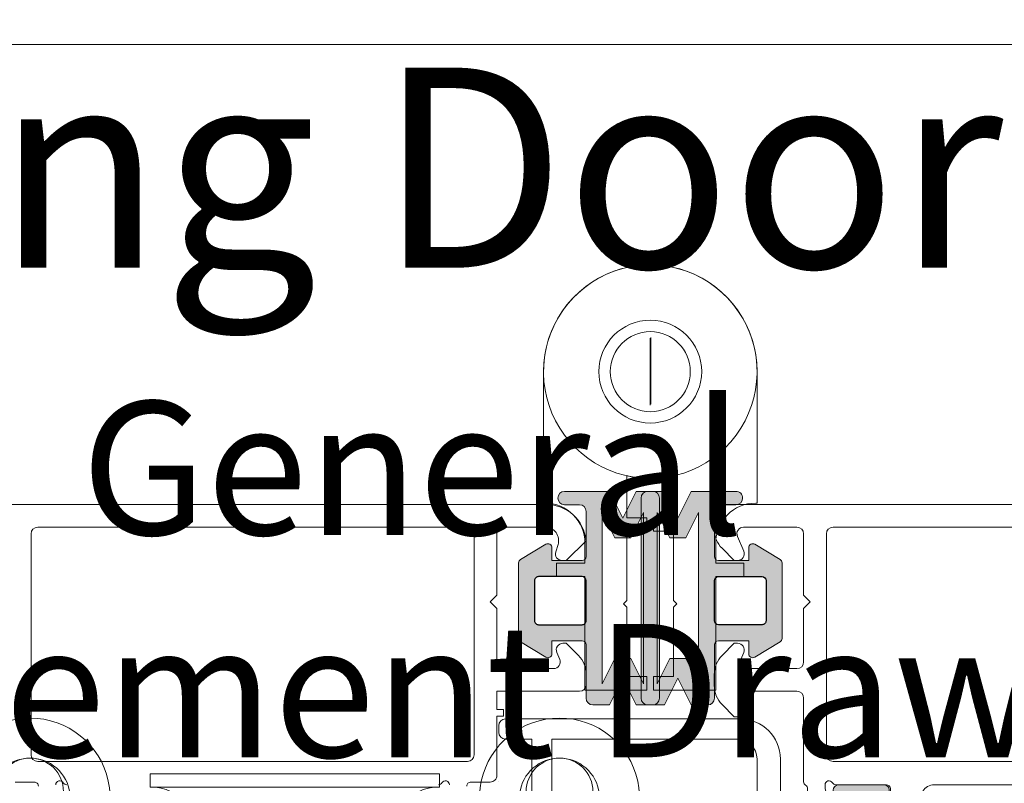
# Model space of a CAD drawing. Units: inches. Extents: x 74 to 4761, y -14 to 1513.
# Drawn here: x 2188 to 2262, y 580 to 637 of the extents above; entities that cross this region are included whole.
import ezdxf

# ---------------------------------------------------------------- set-up
doc = ezdxf.new("R2010")
doc.units = ezdxf.units.IN
doc.header["$MEASUREMENT"] = 0
doc.layers.get('0').update_dxf_attribs({"lineweight": 0})
doc.layers.add('DETAIL', color=7, linetype='Continuous')
doc.styles.get("Standard").update_dxf_attribs({"font": 'arial.ttf'})

# ---------------------------------------------------------------- blocks, each defined once
blk = doc.blocks.new('singleroller')
for p, q in [((-16, 19.83333333333303), (-16, 19.8333333333328)), ((16, 19.83333333333326), (16, 19.83333333333348)), ((-13.81500000000028, 10.83333333333325), (-13.81500000000051, 0)), ((-7.815000000000281, 10.83333333333325), (-7.815000000000509, 0)), ((7.815000000000281, 10.83333333333325), (7.815000000000509, 0)), ((13.81500000000028, 10.83333333333325), (13.81500000000028, 0)), ((0, -2.5), (0, 2.5)), ((-13.81500000000028, -10.83333333333325), (-13.81500000000051, 0)), ((-7.815000000000281, -10.83333333333325), (-7.815000000000509, 0)), ((-2.5, 0), (2.5, 0)), ((7.815000000000281, -10.83333333333325), (7.815000000000509, 0)), ((13.81500000000028, -10.83333333333325), (13.81500000000028, 0)), ((-16, -19.83333333333303), (-16, -19.8333333333328)), ((16, -19.83333333333326), (16, -19.83333333333348))]:
    blk.add_line(p, q)
for points in [[(-5.454356057317909, 22.33333333333303), (-13.5, 22.3333333333328, 0.4142135623730938), (-16, 19.8333333333328, 0.4142135623730964), (-13.5, 17.33333333333303), (-6.315000000000054, 17.33333333333326), (-6.315000000000054, 0)], [(6.315000000000054, 0), (6.314999999999827, 17.33333333333371), (13.5, 17.33333333333326, 0.4142135623730935), (16, 19.83333333333326, 0.4142135623730976), (13.5, 22.33333333333348), (5.454356057317681, 22.33333333333326)], [(-6.815000000000509, 0), (-6.815000000000509, 0.1666666666665151), (-6.815000000000964, 10.83333333333303), (-7.815000000000964, 10.83333333333303, -1.057097576517844), (-13.81500000000096, 10.83333333333303), (-14.81500000000096, 10.83333333333303), (-14.81500000000051, 0.1666666666665151), (-14.81500000000051, 0)], [(6.815000000000509, 0), (6.815000000000509, 0.1666666666665151), (6.815000000000964, 10.83333333333303), (7.815000000000964, 10.83333333333303, 1.057097576517844), (13.81500000000096, 10.83333333333303), (14.81500000000096, 10.83333333333303), (14.81500000000051, 0.1666666666665151), (14.81500000000051, 0)], [(14.81500000000051, 0), (14.81500000000051, -0.1666666666665151), (14.81500000000096, -10.83333333333303), (13.81500000000096, -10.83333333333303, 1.057097576517844), (7.815000000000964, -10.83333333333303), (6.815000000000964, -10.83333333333303), (6.815000000000509, -0.1666666666665151), (6.815000000000509, 0), (6.815000000000509, 0.1666666666665151), (6.815000000000964, 10.83333333333303), (7.815000000000964, 10.83333333333303, 1.057097576517844), (13.81500000000096, 10.83333333333303), (14.81500000000096, 10.83333333333303), (14.81500000000051, 0.1666666666665151)], [(-5.454356057317909, -22.33333333333303), (-13.5, -22.3333333333328, -0.4142135623730938), (-16, -19.8333333333328, -0.4142135623730964), (-13.5, -17.33333333333303), (-6.315000000000054, -17.33333333333326), (-6.315000000000054, 0)], [(-6.815000000000509, 0), (-6.815000000000509, -0.1666666666665151), (-6.815000000000964, -10.83333333333303), (-7.815000000000964, -10.83333333333303, 1.057097576517844), (-13.81500000000096, -10.83333333333303), (-14.81500000000096, -10.83333333333303), (-14.81500000000051, -0.1666666666665151), (-14.81500000000051, 0)], [(6.315000000000054, 0), (6.314999999999827, -17.33333333333371), (13.5, -17.33333333333326, -0.4142135623730935), (16, -19.83333333333326, -0.4142135623730976), (13.5, -22.33333333333348), (5.454356057317681, -22.33333333333326)], [(6.815000000000509, 0), (6.815000000000509, -0.1666666666665151), (6.815000000000964, -10.83333333333303), (7.815000000000964, -10.83333333333303, -1.057097576517844), (13.81500000000096, -10.83333333333303), (14.81500000000096, -10.83333333333303), (14.81500000000051, -0.1666666666665151), (14.81500000000051, 0)]]:
    blk.add_lwpolyline(points, format="xyb")
for points in [[(-5, 0), (-5, 12.62223078240504, -0.5888435535687573), (-4.235294117647071, 13.04641328540083, 0.2864216553493393), (4.235294117647071, 13.04641328540083, -0.5888435535684847), (5, 12.62223078240504), (5, 0), (5, -12.62223078240504, -0.5888435535684847), (4.235294117647071, -13.04641328540083, 0.2864216553493393), (-4.235294117647071, -13.04641328540083, -0.5888435535687573), (-5, -12.62223078240504)], [(-14.81500000000051, 0), (-14.81500000000051, -0.1666666666665151), (-14.81500000000096, -10.83333333333303), (-13.81500000000096, -10.83333333333303, -1.057097576517844), (-7.815000000000964, -10.83333333333303), (-6.815000000000964, -10.83333333333303), (-6.815000000000509, -0.1666666666665151), (-6.815000000000509, 0), (-6.815000000000509, 0.1666666666665151), (-6.815000000000964, 10.83333333333303), (-7.815000000000964, 10.83333333333303, -1.057097576517844), (-13.81500000000096, 10.83333333333303), (-14.81500000000096, 10.83333333333303), (-14.81500000000051, 0.1666666666665151)]]:
    blk.add_lwpolyline(points, format="xyb", close=True)
for centre, radius in [((0, 19.83333333333303), 6), ((0, 19.83333333333303), 3), ((0, 8.000000000000227), 2), ((0, 0), 4), ((0, -8.000000000000227), 2), ((0, -19.83333333333303), 6), ((0, -19.83333333333303), 3)]:
    blk.add_circle(centre, radius)
for centre, radius, start, end in [((-13, 19.83333333333303), 6, 24.62431835215417, 335.3756816478458), ((13, 19.83333333333326), 6, 204.6243183521542, 155.3756816478458), ((-13, 19.83333333333303), 3, 56.44269023807254, 303.5573097619275), ((13, 19.83333333333326), 3, 236.4426902380725, 123.5573097619094), ((-13, -19.83333333333303), 6, 24.62431835215417, 335.3756816478458), ((13, -19.83333333333326), 6, 204.6243183521542, 155.3756816478458), ((-13, -19.83333333333303), 3, 56.44269023807254, 303.5573097619275), ((13, -19.83333333333326), 3, 236.4426902380905, 123.5573097619274)]:
    blk.add_arc(centre, radius, start, end)
blk = doc.blocks.new('A$C20370149')
h = blk.add_hatch(color=256)
h.paths.add_polyline_path([(47.78261187374346, 24.31888182648584, -0.3141161259734083), (47.98066362456893, 24.03777694603343, -0.1413012573400794), (47.82102101006649, 23.39501405572776), (47.78796709219796, 23.3377553271672, -0.1866113528934932), (47.76227353440527, 23.19579654909796), (46.88843445908287, 21.76421833278584, 0.0633035970542317), (46.88175575382093, 21.71167833748552), (46.88175575382093, 21.39999847546426, 0.4142135623730951), (47.28175575382238, 20.99999847546462), (50.6817557538202, 20.99999847546462, 0.4142135623730951), (51.08175575382165, 21.39999847546608), (51.08175575382165, 21.71167833748734, 0.1316524975873998), (51.05362108861527, 21.81667833748691), (50.48175575381947, 22.80717815243736), (50.1425252692793, 23.39474258714074, -0.1316524975873997), (49.98175575381947, 23.99474258713929), (49.98175575381947, 24.9466069200131, 0.3152987888789709), (49.32377589714497, 25.88629954079772), (47.54499589149464, 26.53372251616167, -0.3152987888789708), (46.88701603482014, 27.47341513694812), (46.88701603482014, 34.99999847546462), (46.8870160348165, 42.52658181398294, -0.315298788879), (47.544995891491, 43.46627443476939), (49.32377589714133, 44.11369741013334, 0.3152987888790802), (49.98175575381583, 45.05339003091979), (49.98175575381583, 46.00525436379178, -0.1316524975873997), (50.14252526927203, 46.60525436379214), (50.48590094224755, 47.19999847546535), (51.05362108860982, 48.18331861344598, 0.1316524975873998), (51.08175575381438, 48.28831861344554), (51.08175575381438, 48.5999984754668, 0.4142135623725955), (50.68175575381292, 48.99999847546462), (47.2817557538151, 48.99999847546462, 0.4142135623733947), (46.88175575381365, 48.59999847546499), (46.88175575381365, 48.28831861344372, 0.06330359702683036), (46.88843445907014, 48.23577861816705), (47.76227353440527, 46.80420040183492, -0.1866113529054998), (47.78796709219796, 46.66224162375477), (47.82102101005921, 46.60498289520149, -0.1413012573410714), (47.98066362456348, 45.96222000489217, -0.3141161260833334), (47.78281393838233, 45.68118866996122), (45.41600596315448, 44.81974101675189, 0.3152987888789708), (45.08701603481722, 44.34989470635958), (45.08701603482086, 34.99999847546462), (45.08701603482086, 25.65010224456967, 0.3152987888789708), (45.41600596315811, 25.18025593417735)])
h.paths.add_polyline_path([(27.99031350503765, 25.18025593417735, 0.3152987888789708), (28.31930343337308, 25.65010224456967), (28.3193034333749, 34.99999847546462), (28.31930343337854, 44.34989470635958, 0.3152987888789708), (27.99031350504129, 44.81974101675189), (25.6235055296861, 45.68118867000487, -0.3141161259635257), (25.42565584363228, 45.96222000489581, -0.1413012573403241), (25.58529845813655, 46.60498289520149), (25.65364220867968, 46.72337358876723, -0.1081411402052522), (25.68156136246444, 46.80420040183492), (26.02683963647405, 47.36985701938977), (26.49642904917755, 48.18331861344416, 0.1316524975873873), (26.52456371438211, 48.28831861344372), (26.52456371438211, 48.59999847546499, 0.4142135623732282), (26.12456371438066, 48.99999847546462), (22.72456371438284, 48.99999847546644, 0.4142135623730951), (22.32456371438138, 48.5999984754668), (22.32456371438138, 48.28831861344554, 0.1316524975873998), (22.35269837958595, 48.18331861344598), (22.92041852594821, 47.19999847546535), (23.03875618667234, 46.99503163464362, -0.02712996662249464), (23.06000513280424, 46.99937353204734), (23.24601234650117, 46.67719958735836, -0.02712996662746814), (23.23162767997428, 46.66096840891225), (23.26379419892373, 46.60525436379214, -0.1316524975873997), (23.42456371437993, 46.00525436378996), (23.42456371437993, 45.05339003091979, 0.3152987888790802), (24.08254357105443, 44.11369741013334), (25.86132357670476, 43.46627443476939, -0.315298788879), (26.51930343337926, 42.52658181398112), (26.51930343337563, 34.99999847546462), (26.51930343337381, 27.47341513694812, -0.3152987888789708), (25.86132357669931, 26.53372251616167), (24.08254357105079, 25.88629954079772, 0.3152987888789709), (23.42456371437629, 24.94660692001128), (23.42456371437629, 23.99474258713929, -0.1316524975873997), (23.26379419891646, 23.39474258714074), (23.23162767996882, 23.33902854202245, -0.02712996663446375), (23.24601234650117, 23.3227973635727), (23.06000513280424, 23.00062341888372, -0.02712996662984227), (23.03875618666689, 23.00496531628926), (22.92456371437629, 22.80717815243736), (22.35269837957867, 21.81667833748691, 0.1316524975873998), (22.32456371437411, 21.71167833748734), (22.32456371437411, 21.39999847546608, 0.4142135623730951), (22.72456371437556, 20.99999847546462), (26.12456371437338, 20.99999847546462, 0.4142135623730951), (26.52456371437484, 21.39999847546426), (26.52456371437484, 21.71167833748552, 0.1316524975873997), (26.49642904917027, 21.81667833748509), (26.02683963633217, 22.63013993175412), (25.68156136246444, 23.19579654909796, -0.1081411401852711), (25.6536422086815, 23.27662336214928), (25.58529845812927, 23.39501405572776, -0.1413012573403244), (25.42565584362683, 24.03777694603525, -0.3141161259721758), (25.62370759445048, 24.31888182648584)])
for points in [[(2.025903585176366, 58.3712499434514, -0.7686226056082099), (11.41432754706102, 53.7434203624689, -0.3573951473045236), (11.12017749576034, 53.50237583142541), (9.04999616039413, 53.50237583142518, -1.000000043711263), (9.049996107939933, 54.702375831425), (9.999996107940206, 54.702375831425), (9.999996107940206, 55.20237583142432, 0.9636436188028352), (2.189771790899158, 54.70237578968761), (3.949996107940024, 54.70237578968761, -0.9999999999999999), (3.949996107940024, 53.50237578968779), (0.999997322066065, 53.50237578968711, -0.4142135623731616), (-4.780863491760101e-06, 54.50237789261644), (-4.780863491760101e-06, 69.00237578968756, -0.414213562373095), (0.9999952191365082, 70.00237578968756), (8.871801564066118, 70.00237578968756), (16.68832599610596, 70.00237578968756), (19.08985773264112, 70.00237576346115), (19.15457438722206, 70.00237576346115, -0.414213562373095), (20.1545743872216, 69.00237576346115), (20.1545743872216, 68.90237576346135, -0.4142135623726788), (19.85457438722142, 68.60237576346174), (19.65674099998023, 68.60237576346174), (19.65674099998023, 65.50237576346206, 0.414213562373095), (20.15674099998023, 65.00237576346206), (20.45674099998041, 65.00237576346206, 0.414213562373095), (20.95674099998041, 65.50237576346206, -0.414213562373095), (21.45674099998041, 66.00237576346206), (21.86487301168063, 66.00237576346206, -0.3622532881373612), (22.35674100002279, 65.59218601924647), (23.86548419422115, 57.32918227429457, 0.4142135623690539), (24.09815549186806, 57.16835918126947), (25.94896869308059, 57.50629946388779, -1), (26.16451330693963, 56.325816291862), (24.31370010579667, 55.98787600925664, 0.4142135623651187), (24.15287701276793, 55.75520471161474, -0.4142135623681575), (23.34876154758012, 54.59184822336204), (22.36451330692171, 54.41213417745132, -0.9999999999999999), (22.14896869308041, 55.5926173494621), (22.44460175006907, 55.64659703729353, 0.414213562378255), (22.68583638960672, 55.99560398377241), (21.44484737312314, 62.79218601924651, 0.3622532881371954), (20.95297938478052, 63.2023757634621), (20.15674099998023, 63.2023757634621, -0.4142135623730515), (17.8567409999805, 65.50237576346206), (17.8567409999805, 68.20237578968727, 0.414213562373095), (17.55674099998078, 68.50237578968722), (1.79999521913669, 68.50237578968745, 0.414213562373088), (1.499995219136508, 68.2023757896875), (1.499995219136508, 58.56864652435718, 0.6927772647607681)], [(47.09691744843485, 48.99999847546462), (50.87730220617732, 48.99999847546462, 0.2679491924281456), (51.13710982730072, 49.14999847546767, -0.7673269879743415), (51.69691744843431, 48.99999847546462), (51.69691744843431, 48.69999847546467), (51.1633699148947, 46.7087719720397, -0.2679491924314122), (51.02194855865719, 46.56735061580264), (50.74515363941418, 46.49318364072258, 0.5773502691901451), (50.65549609219715, 46.15857711922729), (51.19645891163736, 45.61761429978822), (53.67077072561051, 45.4011400660371, 0.54861878662686), (53.97882523467024, 45.80260451846232), (53.36102435849853, 47.49999847546462), (53.29691744843467, 47.49999847546462, -0.4142135623732058), (52.99691744843449, 47.79999847546458), (52.99691744843449, 48.69999920594557, -0.2679491924313052), (53.14691744843503, 48.95980682708102, 0.2679491924310822), (53.29691744843467, 49.21961444821648), (53.29691744843467, 55.49999774498326, -0.414213562373095), (53.79691744843467, 55.99999774498326), (57.54352312151013, 55.99999774498326, -0.5361952954589916), (58.00445469730357, 55.30623995175722), (57.78902608653743, 54.79375553820944, 0.5361952954590022), (58.24995766233178, 54.0999977449834), (58.49691744843449, 54.0999977449834), (59.41113101080782, 55.0142113073565, 0.1989123673796689), (59.99691744843449, 56.42842486972961), (59.99691744843449, 57.27157062023673, 0.1989123673796522), (59.41113101080782, 58.68578418261006), (58.49691744843449, 59.5999977449834), (58.24995766233178, 59.5999977449834, 0.5361952954590359), (57.78902608653743, 58.90623995175713), (58.00445469730357, 58.39375553820935, -0.5361952954589916), (57.54352312151013, 57.69999774498331), (53.79691744843467, 57.69999774498331, -0.414213562373095), (53.29691744843467, 58.19999774498331), (53.29691744843467, 62.19999774498331), (52.79691744843467, 62.69999774498331), (53.29691744843467, 63.19999774498331), (53.29691744843467, 67.7999977449831, -0.414213562373095), (53.79691744843467, 68.2999977449831), (57.79573989736264, 68.2999977449831, -0.5361952954590021), (58.25667147315698, 67.60623995175706), (57.78902608653743, 66.49375553820914, 0.5361952954589684), (58.24995766233178, 65.7999977449831), (58.49691744843449, 65.7999977449831), (59.41113101080782, 66.71421130735689, 0.1989123673795867), (59.99691744843449, 68.12842486972954), (59.99691744843449, 69.49999774498292, 0.414213562373095), (59.49691744843449, 69.99999774498292), (40.07528836857682, 69.99999774498292), (40.07300075482954, 69.99999774498292), (20.64691744843503, 69.99999774498292, 0.414213562373095), (20.14691744843503, 69.49999774498292), (20.14691744843503, 66.78616556980683, 0.3394542588541046), (20.5175079258679, 66.3032026566666), (21.64908406122368, 65.99999774498338), (21.64908406122413, 67.7999977449831, -0.414213562373095), (22.14908406122413, 68.2999977449831), (26.34691744843485, 68.2999977449831, -0.414213562373095), (26.84691744843485, 67.7999977449831), (26.84691744843485, 63.19999774498331), (27.34691744843485, 62.69999774498331), (26.84691744843485, 62.19999774498331), (26.84691744843485, 51.24999847546462, -0.414213562373095), (26.34691744843485, 50.74999847546462), (22.14908406122368, 50.74999847546462, -0.4142135623731616), (21.64908406122368, 51.24999847546474), (21.64908406122368, 52.49999778506776, -0.4142135623730417), (22.14908406122368, 52.99999778506765), (22.64922561140747, 52.99999778506765, 0.4142964947275521), (23.14922559136539, 53.50013935529921), (23.14922559137676, 53.50013931521505, 0.4141306348816867), (22.64922561141884, 53.99999774498349), (22.14908406122368, 53.99999774498349, -0.414213562373095), (21.64908406122368, 54.49999774498349), (21.64908406122368, 55.99999774498349), (20.51967453868656, 55.69737337553079, 0.3394542588714691), (20.14908406122368, 55.21441046238249), (20.14908406122368, 49.86532633041895), (20.14908593304381, 49.25441321907385, 0.138880537032214), (20.1862158359063, 49.12331737281022), (20.40978754557136, 48.76028944452025, -0.1388813177994364), (20.44691744843476, 48.62919283226381), (20.44691744843476, 47.79999847546458, -0.414213562372984), (20.14691744843503, 47.49999847546462), (20.08281053837118, 47.49999847546462), (19.46500966219946, 45.80260451846232, 0.54861878662686), (19.77306417125919, 45.4011400660371), (22.24737598523234, 45.61761429978822), (22.78833880467209, 46.15857711922729, 0.577350269189498), (22.69868125745552, 46.49318364072258), (22.42188633821252, 46.56735061580264, -0.2679491924313835), (22.280464981975, 46.70877197203993), (21.74691744843494, 48.69999847546467), (21.74691744843449, 48.99999847546462, -0.7673269879743518), (22.30672506956853, 49.14999847546767, 0.2679491924281425), (22.56653269069238, 48.99999847546462), (26.34691744843485, 48.99999847546462, -0.4142135623729842), (26.64691744843503, 48.69999847546467), (26.64691744843503, 48.39447893008025), (25.67620728898009, 46.80420040183287, 0.5855240683197117), (25.84691744843485, 46.49999847546462), (27.27250068185958, 46.49999847546462, 0.2614125764230223), (28.12605147913519, 46.97898884362405), (29.06730405768894, 48.52100810730519, -0.2614125764229916), (29.92085485496409, 48.99999847546462), (43.52298004190516, 48.99999847546462, -0.2614125764229934), (44.37653083918076, 48.52100810730519), (45.31778341773452, 46.97898884362405, 0.2614125764230223), (46.17133421501012, 46.49999847546474), (47.59691744843485, 46.49999847546462, 0.585524068319549), (47.76762760788961, 46.80420040183265), (46.79691744843467, 48.39447893008025), (46.79691744843467, 48.69999847546467, -0.4142135623729841)], [(29.04691744843558, 50.74999847546439, -0.414213562373087), (28.54691744843558, 51.24999847546439), (28.54691744843512, 67.79999774498378, -0.4142135623731122), (29.04691744843512, 68.29999774498378), (51.09691744843485, 68.29999774498287, -0.4142135623730893), (51.59691744843485, 67.79999774498287), (51.59691744843485, 51.24999847546439, -0.414213562373095), (51.09691744843485, 50.74999847546439)], [(28.31930343337854, 44.34989470635958, 0.3152987888789708), (27.99031350504129, 44.81974101675189), (25.62328146916889, 45.68127022136434, -0.313898216910651), (25.42565584363228, 45.96222000489581, -0.1413012573403241), (25.58529845813655, 46.60498289520149), (25.92878488568067, 47.19999847546535), (26.49642904917755, 48.18331861344416, 0.1316524975873873), (26.52456371438211, 48.28831861344372), (26.52456371438211, 48.59999847546499, 0.4142135623732282), (26.12456371438066, 48.99999847546462), (22.72456371438284, 48.99999847546644, 0.414213562373095), (22.32456371438138, 48.5999984754668), (22.32456371438138, 48.28831861344554, 0.1316524975873998), (22.35269837958595, 48.18331861344598), (22.92041852594821, 47.19999847546535), (23.26379419892373, 46.60525436379214, -0.1316524975873997), (23.42456371437993, 46.00525436378996), (23.42456371437993, 45.05339003091979, 0.3152987888790801), (24.08254357105443, 44.11369741013334), (25.86132357670476, 43.46627443476939, -0.315298788879), (26.51930343337926, 42.52658181398112), (26.51930343337563, 34.99999847546462), (26.51930343337381, 27.47341513694812, -0.3152987888789708), (25.86132357669931, 26.53372251616167), (24.08254357105079, 25.88629954079772, 0.3152987888789709), (23.42456371437629, 24.94660692001128), (23.42456371437629, 23.99474258713929, -0.1316524975873997), (23.26379419891646, 23.39474258714074), (22.92456371437629, 22.80717815243736), (22.35269837957867, 21.81667833748691, 0.1316524975873998), (22.32456371437411, 21.71167833748734), (22.32456371437411, 21.39999847546608, 0.414213562373095), (22.72456371437556, 20.99999847546462), (26.12456371437338, 20.99999847546462, 0.414213562373095), (26.52456371437484, 21.39999847546426), (26.52456371437484, 21.71167833748552, 0.1316524975873997), (26.49642904917027, 21.81667833748509), (25.58529845812927, 23.39501405572776, -0.1413012573403244), (25.42565584362683, 24.03777694603525, -0.3137019356292425), (25.62328146916525, 24.3187267295649), (27.99031350503765, 25.18025593417735, 0.3152987888789708), (28.31930343337308, 25.65010224456967), (28.3193034333749, 34.99999847546462)], [(28.31930343337854, 44.34989470635958, 0.3152987888789708), (27.99031350504129, 44.81974101675189), (25.62328146916889, 45.68127022136434, -0.313898216910651), (25.42565584363228, 45.96222000489581, -0.1413012573403241), (25.58529845813655, 46.60498289520149), (25.92878488568067, 47.19999847546535), (26.49642904917755, 48.18331861344416, 0.1316524975873873), (26.52456371438211, 48.28831861344372), (26.52456371438211, 48.59999847546499, 0.4142135623732282), (26.12456371438066, 48.99999847546462), (22.72456371438284, 48.99999847546644, 0.414213562373095), (22.32456371438138, 48.5999984754668), (22.32456371438138, 48.28831861344554, 0.1316524975873998), (22.35269837958595, 48.18331861344598), (22.92041852594821, 47.19999847546535), (23.26379419892373, 46.60525436379214, -0.1316524975873997), (23.42456371437993, 46.00525436378996), (23.42456371437993, 45.05339003091979, 0.3152987888790801), (24.08254357105443, 44.11369741013334), (25.86132357670476, 43.46627443476939, -0.315298788879), (26.51930343337926, 42.52658181398112), (26.51930343337563, 34.99999847546462), (26.51930343337381, 27.47341513694812, -0.3152987888789708), (25.86132357669931, 26.53372251616167), (24.08254357105079, 25.88629954079772, 0.3152987888789709), (23.42456371437629, 24.94660692001128), (23.42456371437629, 23.99474258713929, -0.1316524975873997), (23.26379419891646, 23.39474258714074), (22.92456371437629, 22.80717815243736), (22.35269837957867, 21.81667833748691, 0.1316524975873998), (22.32456371437411, 21.71167833748734), (22.32456371437411, 21.39999847546608, 0.414213562373095), (22.72456371437556, 20.99999847546462), (26.12456371437338, 20.99999847546462, 0.414213562373095), (26.52456371437484, 21.39999847546426), (26.52456371437484, 21.71167833748552, 0.1316524975873997), (26.49642904917027, 21.81667833748509), (25.58529845812927, 23.39501405572776, -0.1413012573403244), (25.42565584362683, 24.03777694603525, -0.3137019356292425), (25.62328146916525, 24.3187267295649), (27.99031350503765, 25.18025593417735, 0.3152987888789708), (28.31930343337308, 25.65010224456967), (28.3193034333749, 34.99999847546462)], [(45.08701603481722, 44.34989470635958, -0.3152987888789708), (45.41600596315448, 44.81974101675189), (47.78303799902505, 45.68127022136434, 0.313898216910651), (47.98066362456348, 45.96222000489581, 0.1413012573403241), (47.82102101005921, 46.60498289520149), (47.47753458251509, 47.19999847546535), (46.90989041901821, 48.18331861344416, -0.1316524975873873), (46.88175575381365, 48.28831861344372), (46.88175575381365, 48.59999847546499, -0.4142135623732282), (47.2817557538151, 48.99999847546462), (50.68175575381292, 48.99999847546644, -0.414213562373095), (51.08175575381438, 48.5999984754668), (51.08175575381438, 48.28831861344554, -0.1316524975873998), (51.05362108860982, 48.18331861344598), (50.48590094224755, 47.19999847546535), (50.14252526927203, 46.60525436379214, 0.1316524975873997), (49.98175575381583, 46.00525436379178), (49.98175575381583, 45.05339003091979, -0.3152987888790801), (49.32377589714133, 44.11369741013334), (47.544995891491, 43.46627443476939, 0.315298788879), (46.8870160348165, 42.52658181398294), (46.88701603482014, 34.99999847546462), (46.88701603482014, 27.47341513694812, 0.3152987888789708), (47.54499589149464, 26.53372251616167), (49.32377589714497, 25.88629954079772, -0.3152987888789709), (49.98175575381947, 24.9466069200131), (49.98175575381947, 23.99474258713929, 0.1316524975873997), (50.1425252692793, 23.39474258714074), (50.48175575381947, 22.80717815243736), (51.05362108861527, 21.81667833748691, -0.1316524975873998), (51.08175575382165, 21.71167833748734), (51.08175575382165, 21.39999847546608, -0.414213562373095), (50.6817557538202, 20.99999847546462), (47.28175575382238, 20.99999847546462, -0.414213562373095), (46.88175575382093, 21.39999847546426), (46.88175575382093, 21.71167833748552, -0.1316524975873997), (46.90989041902549, 21.81667833748509), (47.82102101006649, 23.39501405572776, 0.1413012573403244), (47.98066362456893, 24.03777694603525, 0.3137019356292425), (47.78303799903051, 24.3187267295649), (45.41600596315811, 25.18025593417735, -0.3152987888789708), (45.08701603482086, 25.65010224456967), (45.08701603482086, 34.99999847546462)], [(59.40577693732257, 3.285785643572694), (58.49156337494924, 4.199999205946483), (58.24460358884653, 4.199999205946483, 0.5361952954589686), (57.78367201305218, 3.506241412720669), (58.25131739967173, 2.393756999172751, -0.5361952954591036), (57.79038582387739, 1.699999205946483), (53.79156337494942, 1.699999205946483, -0.414213562373095), (53.29156337494942, 2.199999205946483), (53.29156337494942, 6.799999205946392), (52.79156337494942, 7.299999205946392), (53.29156337494942, 7.799999205946392), (53.29156337494942, 11.79999920594639, -0.414213562373095), (53.79156337494942, 12.29999920594639), (57.53816904802488, 12.29999920594639, -0.5361952954590248), (57.99910062381832, 11.60624141272058), (57.78367201305218, 11.09375699917257, 0.5361952954589684), (58.24460358884653, 10.39999920594676), (58.49156337494924, 10.3999992059463), (59.40577693732257, 11.31421276831963, 0.1989123673796495), (59.99156337494924, 12.72842633069297), (59.99156337494924, 13.57157208120009, 0.1989123673796598), (59.40577693732257, 14.98578564357342), (58.49156337494924, 15.8999992059463), (58.24460358884653, 15.8999992059463, 0.5361952954590021), (57.78367201305218, 15.20624141272049), (57.99910062381832, 14.69375699917248, -0.536195295458991), (57.53816904802488, 13.99999920594666), (53.79156337494942, 13.99999920594666, -0.414213562373095), (53.29156337494942, 14.49999920594666), (53.29156337494942, 15.29999920594639), (53.29156337494942, 20.78038250271311, 0.2679491924310802), (53.14156337494978, 21.04019012384833, -0.2679491924313324), (52.99156337494924, 21.29999774498356), (52.99156337494924, 22.19999847546478, -0.414213562373095), (53.29156337494942, 22.49999847546496), (53.35567028501328, 22.49999847546496), (53.97347116118499, 24.19739243246704, 0.5486187866267297), (53.66541665212526, 24.59885688489248), (51.19110483815211, 24.38238265114114), (50.6501420187119, 23.8414198317023, 0.5773502691898214), (50.73979956592893, 23.50681331020678), (51.01659448517194, 23.43264633512672, -0.267949192431373), (51.15801584140945, 23.29122497888966), (51.69156337494906, 21.29999847546469), (51.69156337494906, 20.99999847546496, -0.7673269879743417), (51.13175575381547, 20.84999847546169, 0.2679491924280713), (50.87194813269207, 20.99999847546496), (47.0915633749496, 20.99999847546496, -0.414213562373095), (46.79156337494942, 21.29999847546469), (46.79156337494942, 21.6055180208491), (47.76227353440436, 23.19579654909649, 0.585524068319549), (47.5915633749496, 23.49999847546496), (46.16598014152487, 23.49999847546451, 0.261412576423002), (45.31242934424927, 23.02100810730553), (44.37117676569551, 21.47898884362394, -0.2614125764229801), (43.51762596841991, 20.99999847546496), (29.9155007814793, 20.99999847546496, -0.2614125764229873), (29.06194998420369, 21.47898884362439), (28.12069740564993, 23.02100810730553, 0.261412576423002), (27.26714660837433, 23.49999847546451), (25.8415633749496, 23.49999847546496, 0.5855240683194675), (25.67085321549484, 23.19579654909694), (26.64156337494978, 21.6055180208491), (26.64156337494978, 21.29999847546469, -0.4142135623730948), (26.3415633749496, 20.99999847546496), (22.56117861720713, 20.99999847546496, 0.2679491924281662), (22.30137099608373, 20.84999847546169, -0.767326987974417), (21.74156337494924, 20.99999847546496), (21.74156337495015, 21.29999847546469), (22.27511090848975, 23.29122497888966, -0.2679491924316027), (22.41653226472727, 23.43264633512672), (22.69332718397027, 23.50681331020678, 0.5773502691898216), (22.7829847311873, 23.8414198317023), (22.24202191174709, 24.38238265114114), (19.76771009777394, 24.59885688489248, 0.548618786626649), (19.45965558871421, 24.19739243246704), (20.07745646488593, 22.49999847546496), (20.14156337494978, 22.49999847546496, -0.414213562373095), (20.44156337494996, 22.19999847546478), (20.44156337494996, 21.29999774498356, -0.2679491924312309), (20.29156337494942, 21.04019012384833, 0.2679491924311819), (20.14156337494978, 20.78038250271311), (20.14156337494978, 18.48342209996929, 0.1722806760193618), (20.25354017141626, 18.16808419625352), (26.89156337494887, 9.999998475465532), (26.89156337494887, 2.199999205946483, -0.414213562373095), (26.39156337494887, 1.699999205946483), (18.99156337494924, 1.699999205946483, 0.9999999999999999), (18.39156337494978, 1.699999205946483), (8.667743532346776, 1.699999205946483, -0.2943132239372649), (7.757064101233027, 2.286885451944386), (4.680142461189917, 9.0697369585547, -0.5981760335513617), (5.214964647072065, 9.769935949755222, 0.4020474137531071), (11.47814924137538, 14.09999914035882, 0.4744978715358668), (9.51855745201783, 16.49999916420904), (9.039272761898701, 16.49999916420904, 1.000000043711453), (9.039272709444504, 15.29999916420923), (9.465660418922653, 15.29999916420923, -0.4491887951952163), (9.96218815396469, 14.74117562865979, -0.8885233111083686), (2.216355481645678, 14.74117567653468, -0.4491887914813197), (2.712883217414401, 15.29999920594639), (3.93927270944414, 15.29999920594639, 0.9999999999999999), (3.93927270944414, 16.49999920594666), (0.9892739235697263, 16.49999920594712, 0.5773490550676038), (0.1232448774130717, 14.99999920594666), (6.129039872228986, 1.760657943939464, 0.294313223937283), (8.861078165571143, -7.940533350847545e-07), (59.49156337494924, -7.940533350847545e-07, 0.414213562373095), (59.99156337494924, 0.4999992059466649), (59.99156337494924, 1.87157208120027, 0.1989123673795993)], [(51.07781729538374, 1.699999205946483), (29.0915633749496, 1.699999205946483, -0.414213562373095), (28.5915633749496, 2.199999205946483), (28.5915633749496, 9.999998475465532), (21.9491751896835, 18.410720723694, -0.1686885581802667), (21.8415633749496, 18.72061023959157), (21.8415633749496, 18.74999847546485, -0.4142135623731053), (22.3415633749496, 19.24999847546485), (51.07781729538374, 19.24999847546508, -0.414213562373095), (51.57781729538374, 18.74999847546508), (51.57781729538374, 2.199999205946483, -0.414213562373095)]]:
    blk.add_lwpolyline(points, format="xyb", close=True)

msp = doc.modelspace()

# ---------------------------------------------------------------- hatches: boundary and pattern name
h = msp.add_hatch(color=256)
edge = h.paths.add_edge_path()
edge.add_arc((2230.2735683402, 590.1988508217855), 0.2999999999992724, 0, 90)
edge.add_line((2230.2735683402, 590.4988508217848), (2228.012365446441, 590.4988508217848))
edge.add_line((2228.012365446441, 590.4988508217848), (2228.012365446441, 589.5287079354766))
edge.add_arc((2227.712365446441, 589.528707935476), 0.2999999999997272, -120.9637565319469, 1.3028511602897197e-10, ccw=False)
edge.add_line((2227.558016719814, 589.2714600577619), (2225.658016719813, 590.4114600577614))
edge.add_arc((2225.812365446442, 590.6687079354751), 0.3000000000006282, 179.9999999998263, 239.0362434677329, ccw=False)
edge.add_line((2225.512365446441, 590.668707935476), (2225.512365446441, 593.4988508217848))
edge.add_line((2225.512365446441, 593.4988508217848), (2225.512365446441, 596.3289937080935))
edge.add_arc((2225.812365446442, 596.3289937080945), 0.3000000000006366, 120.96375653226721, 180.0000000001737, ccw=False)
edge.add_line((2225.658016719813, 596.5862415858082), (2227.558016719814, 597.7262415858077))
edge.add_arc((2227.712365446442, 597.4689937080946), 0.2999999999993414, 4.3428372009657323e-11, 120.9637565321108, ccw=False)
edge.add_line((2228.012365446441, 597.4689937080948), (2228.012365446441, 596.4988508217848))
edge.add_line((2228.012365446441, 596.4988508217848), (2230.2735683402, 596.4988508217848))
edge.add_arc((2230.273568340199, 596.798850821785), 0.3000000000001819, 270.0000000001737, 360.0000000001737)
edge.add_line((2230.573568340199, 596.7988508217859), (2230.573568340199, 600.1897962443745))
edge.add_arc((2230.073568340199, 600.1897962443745), 0.5, 0, 90)
edge.add_line((2230.073568340199, 600.6897962443745), (2228.962828182423, 600.6897962443745))
edge.add_arc((2228.962828182423, 601.1897962443745), 0.5, 180, 270, ccw=False)
edge.add_arc((2228.962828182423, 601.1897962443745), 0.5, 90, 180, ccw=False)
edge.add_line((2228.962828182423, 601.6897962443745), (2232.323568340199, 601.6897962443745))
edge.add_line((2232.323568340199, 601.6897962443745), (2233.323568340199, 599.6897962443745))
edge.add_line((2233.323568340199, 599.6897962443745), (2234.323568340199, 601.6897962443745))
edge.add_line((2234.323568340199, 601.6897962443745), (2235.323568340199, 601.6897962443745))
edge.add_line((2235.323568340199, 601.6897962443745), (2235.573568340199, 601.6897962443745))
edge.add_arc((2235.573568340199, 601.1897962443745), 0.5, 0, 90, ccw=False)
edge.add_line((2236.073568340199, 601.1897962443745), (2236.073568340199, 593.4988508217848))
edge.add_line((2236.073568340199, 593.4988508217848), (2236.073568340199, 586.1897962443745))
edge.add_arc((2235.573568340199, 586.1897962443745), 0.5, -90, 0, ccw=False)
edge.add_line((2235.573568340199, 585.6897962443745), (2235.323568340199, 585.6897962443745))
edge.add_line((2235.323568340199, 585.6897962443745), (2234.323568340199, 585.6897962443745))
edge.add_line((2234.323568340199, 585.6897962443745), (2233.323568340199, 587.6897962443745))
edge.add_line((2233.323568340199, 587.6897962443745), (2232.323568340199, 585.6897962443745))
edge.add_line((2232.323568340199, 585.6897962443745), (2231.073568340199, 585.6897962443745))
edge.add_arc((2231.073568340199, 586.1897962443745), 0.5, 180, 270, ccw=False)
edge.add_line((2230.573568340199, 586.1897962443745), (2230.573568340199, 590.1988508217855))
edge.add_line((2230.573568340199, 590.1988508217855), (2230.573568340199, 586.5135463065872))
edge.add_line((2230.573568340199, 586.5135463065872), (2230.573568340199, 590.1988508217855))
h.paths.add_polyline_path([(2234.873568340198, 593.4988508217848), (2234.873568340198, 587.2730778173736), (2233.923568340199, 589.1730778173751), (2232.7235683402, 589.1730778173751), (2231.7735683402, 587.2730778173736), (2231.7735683402, 593.4988508217848), (2231.7735683402, 600.1065146713754), (2232.7235683402, 598.206514671374), (2233.923568340199, 598.206514671374), (2234.873568340198, 600.1065146713754)], flags=16)
edge = h.paths.add_edge_path(flags=16)
edge.add_line((2230.2735683402, 595.2988508217841), (2227.012365446441, 595.2988508217841))
edge.add_arc((2227.012365446441, 594.9988508217848), 0.2999999999992724, 90, 180)
edge.add_line((2226.712365446442, 594.9988508217848), (2226.712365446442, 593.4988508217848))
edge.add_line((2226.712365446442, 593.4988508217848), (2226.712365446442, 591.9988508217848))
edge.add_arc((2227.012365446441, 591.9988508217848), 0.2999999999992724, 180, 270)
edge.add_line((2227.012365446441, 591.6988508217855), (2230.2735683402, 591.6988508217855))
edge.add_arc((2230.2735683402, 591.9988508217848), 0.2999999999992724, 270, 360)
edge.add_line((2230.573568340199, 591.9988508217848), (2230.573568340199, 594.9988508217848))
edge.add_arc((2230.2735683402, 594.9988508217848), 0.2999999999992724, 0, 90)
h = msp.add_hatch(color=256)
edge = h.paths.add_edge_path()
edge.add_arc((2240.493429766327, 590.1988508217853), 0.2999999999992724, 90, 180, ccw=False)
edge.add_line((2240.493429766327, 590.4988508217846), (2242.754632660085, 590.4988508217846))
edge.add_line((2242.754632660085, 590.4988508217846), (2242.754632660085, 589.5287079354764))
edge.add_arc((2243.054632660085, 589.5287079354757), 0.2999999999997272, 179.9999999998697, 300.9637565319469)
edge.add_line((2243.208981386712, 589.2714600577617), (2245.108981386714, 590.4114600577611))
edge.add_arc((2244.954632660084, 590.6687079354749), 0.3000000000006282, 300.9637565322672, 360.0000000001737)
edge.add_line((2245.254632660085, 590.6687079354758), (2245.254632660085, 593.4988508217846))
edge.add_line((2245.254632660085, 593.4988508217846), (2245.254632660085, 596.3289937080933))
edge.add_arc((2244.954632660084, 596.3289937080942), 0.3000000000006366, 359.9999999998263, 419.0362434677328)
edge.add_line((2245.108981386714, 596.586241585808), (2243.208981386712, 597.7262415858074))
edge.add_arc((2243.054632660084, 597.4689937080943), 0.2999999999993414, 59.03624346788924, 179.9999999999566)
edge.add_line((2242.754632660085, 597.4689937080946), (2242.754632660085, 596.4988508217846))
edge.add_line((2242.754632660085, 596.4988508217846), (2240.493429766327, 596.4988508217846))
edge.add_arc((2240.493429766328, 596.7988508217848), 0.3000000000001819, 179.9999999998263, 269.9999999998263, ccw=False)
edge.add_line((2240.193429766327, 596.7988508217857), (2240.193429766327, 600.1897962443743))
edge.add_arc((2240.693429766327, 600.1897962443743), 0.5, 90, 180, ccw=False)
edge.add_line((2240.693429766327, 600.6897962443743), (2241.804169924103, 600.6897962443743))
edge.add_arc((2241.804169924103, 601.1897962443743), 0.5, 270, 360)
edge.add_arc((2241.804169924103, 601.1897962443743), 0.5, 0, 90)
edge.add_line((2241.804169924103, 601.6897962443743), (2238.443429766327, 601.6897962443743))
edge.add_line((2238.443429766327, 601.6897962443743), (2237.443429766327, 599.6897962443743))
edge.add_line((2237.443429766327, 599.6897962443743), (2236.443429766327, 601.6897962443743))
edge.add_line((2236.443429766327, 601.6897962443743), (2235.443429766327, 601.6897962443743))
edge.add_line((2235.443429766327, 601.6897962443743), (2235.193429766327, 601.6897962443743))
edge.add_arc((2235.193429766327, 601.1897962443743), 0.5, 90, 180)
edge.add_line((2234.693429766327, 601.1897962443743), (2234.693429766327, 593.4988508217846))
edge.add_line((2234.693429766327, 593.4988508217846), (2234.693429766327, 586.1897962443743))
edge.add_arc((2235.193429766327, 586.1897962443743), 0.5, 180, 270)
edge.add_line((2235.193429766327, 585.6897962443743), (2235.443429766327, 585.6897962443743))
edge.add_line((2235.443429766327, 585.6897962443743), (2236.443429766327, 585.6897962443743))
edge.add_line((2236.443429766327, 585.6897962443743), (2237.443429766327, 587.6897962443743))
edge.add_line((2237.443429766327, 587.6897962443743), (2238.443429766327, 585.6897962443743))
edge.add_line((2238.443429766327, 585.6897962443743), (2239.693429766327, 585.6897962443743))
edge.add_arc((2239.693429766327, 586.1897962443743), 0.5, 270, 360)
edge.add_line((2240.193429766327, 586.1897962443743), (2240.193429766327, 590.1988508217853))
edge.add_line((2240.193429766327, 590.1988508217853), (2240.193429766327, 586.5135463065869))
edge.add_line((2240.193429766327, 586.5135463065869), (2240.193429766327, 590.1988508217853))
h.paths.add_polyline_path([(2235.893429766326, 593.4988508217846), (2235.893429766326, 587.2730778173734), (2236.843429766325, 589.1730778173749), (2238.043429766326, 589.1730778173749), (2238.993429766327, 587.2730778173734), (2238.993429766327, 593.4988508217846), (2238.993429766327, 600.1065146713752), (2238.043429766326, 598.2065146713737), (2236.843429766325, 598.2065146713737), (2235.893429766326, 600.1065146713752)], flags=16)
edge = h.paths.add_edge_path(flags=16)
edge.add_line((2240.493429766327, 595.2988508217838), (2243.754632660085, 595.2988508217838))
edge.add_arc((2243.754632660085, 594.9988508217846), 0.2999999999992724, 0, 90, ccw=False)
edge.add_line((2244.054632660084, 594.9988508217846), (2244.054632660084, 593.4988508217846))
edge.add_line((2244.054632660084, 593.4988508217846), (2244.054632660084, 591.9988508217846))
edge.add_arc((2243.754632660085, 591.9988508217846), 0.2999999999992724, -90, 0, ccw=False)
edge.add_line((2243.754632660085, 591.6988508217853), (2240.493429766327, 591.6988508217853))
edge.add_arc((2240.493429766327, 591.9988508217846), 0.2999999999992724, 180, 270, ccw=False)
edge.add_line((2240.193429766327, 591.9988508217846), (2240.193429766327, 594.9988508217846))
edge.add_arc((2240.493429766327, 594.9988508217846), 0.2999999999992724, 90, 180, ccw=False)

# ---------------------------------------------------------------- linework, layer by layer
for p, q in [((2235.383499053262, 608.1569351490787), (2235.383499053262, 613.1569351490787)), ((2235.43079363482, 613.2099345015711), (2235.43079363482, 608.2099345015711))]:
    msp.add_line(p, q)
for points in [[(1991.068345134721, 635.1606364415245), (2569.532751472688, 635.1606364415245), (2569.532751472688, -14.31884488314727), (1991.068345134721, -14.31884488314727)], [(2234.873568340198, 593.4988508217848), (2234.873568340198, 587.2730778173736), (2233.923568340199, 589.1730778173751), (2232.7235683402, 589.1730778173751), (2231.7735683402, 587.2730778173736), (2231.7735683402, 593.4988508217848), (2231.7735683402, 600.1065146713754), (2232.7235683402, 598.206514671374), (2233.923568340199, 598.206514671374), (2234.873568340198, 600.1065146713754)], [(2235.893429766326, 593.4988508217846), (2235.893429766326, 587.2730778173734), (2236.843429766325, 589.1730778173749), (2238.043429766326, 589.1730778173749), (2238.993429766327, 587.2730778173734), (2238.993429766327, 593.4988508217846), (2238.993429766327, 600.1065146713752), (2238.043429766326, 598.2065146713737), (2236.843429766325, 598.2065146713737), (2235.893429766326, 600.1065146713752)], [(2224.727215602984, 584.8363704477331), (2224.727215602984, 584.8363704477331)], [(2229.517169682965, 583.1363704477342), (2229.517169682965, 583.1363704477342)], [(2223.975260567467, 579.9276334191188), (2223.975260567467, 579.9276334191188)]]:
    msp.add_lwpolyline(points, close=True)
for points in [[(2235.13349905326, 586.8069351490783), (2235.13349905326, 587.8069351490783), (2233.63349905326, 587.8069351490783), (2233.633499053262, 593.0069351490772), (2233.38349905326, 593.2569351490772), (2233.63349905326, 593.5069351490772), (2233.63349905326, 598.7069351490779), (2235.13349905326, 598.7069351490779), (2235.13349905326, 599.7069351490779), (2233.63349905326, 599.7069351490779), (2233.63349905326, 602.8506876510789, 2.848999599679784), (2227.38349905326, 610.6569351490787), (2227.38349905326, 600.8069351490765), (2227.483499053263, 600.8069351490765, -0.4142135623730333), (2230.483499053263, 597.8069351490783), (2230.483499053263, 596.3080167158867), (2228.368385059254, 596.3080167158867), (2228.368385059254, 595.3080167158867), (2230.483499053263, 595.3080167158867), (2230.483499053263, 586.8069351490783), (2233.63349905326, 586.8069351490783)], [(2235.633499053262, 586.8069351490783), (2235.633499053262, 587.8069351490783), (2237.133499053262, 587.8069351490783), (2237.133499053262, 593.0069351490772), (2237.383499053262, 593.2569351490772), (2237.133499053262, 593.5069351490772), (2237.133499053262, 598.7069351490779), (2235.633499053262, 598.7069351490779), (2235.633499053262, 599.7069351490779), (2237.133499053262, 599.7069351490779), (2237.133499053262, 602.8506876510789, -2.848999599679784), (2243.383499053262, 610.6569351490787), (2243.383499053262, 600.8069351490765), (2243.283499053262, 600.8069351490765, 0.4142135623730333), (2240.283499053262, 597.8069351490783), (2240.283499053262, 596.3080167158867), (2242.39861304727, 596.3080167158867), (2242.39861304727, 595.3080167158867), (2240.283499053262, 595.3080167158867), (2240.283499053262, 586.8069351490783), (2237.133499053262, 586.8069351490783)], [(2230.573568340199, 590.1988508217855, 0.414213562372984), (2230.2735683402, 590.4988508217848), (2228.012365446441, 590.4988508217848), (2228.012365446441, 589.5287079354766, -0.5829708565575754), (2227.558016719814, 589.2714600577619), (2225.658016719813, 590.4114600577614, -0.2634471391022657), (2225.512365446441, 590.668707935476), (2225.512365446441, 593.4988508217848), (2225.512365446441, 596.3289937080935, -0.2634471391022655), (2225.658016719813, 596.5862415858082), (2227.558016719814, 597.7262415858077, -0.5829708565576234), (2228.012365446441, 597.4689937080948), (2228.012365446441, 596.4988508217848), (2230.2735683402, 596.4988508217848, 0.4142135623730396), (2230.573568340199, 596.7988508217859), (2230.573568340199, 600.1897962443745, 0.4142135623730284), (2230.073568340199, 600.6897962443745), (2228.962828182423, 600.6897962443745, -0.4142135623730284), (2228.462828182423, 601.1897962443745, -0.4142135623731617), (2228.962828182423, 601.6897962443745), (2232.323568340199, 601.6897962443745), (2233.323568340199, 599.6897962443745), (2234.323568340199, 601.6897962443745), (2235.323568340199, 601.6897962443745), (2235.573568340199, 601.6897962443745, -0.4142135623730951), (2236.073568340199, 601.1897962443745), (2236.073568340199, 593.4988508217848), (2236.073568340199, 586.1897962443745, -0.4142135623730951), (2235.573568340199, 585.6897962443745), (2235.323568340199, 585.6897962443745), (2234.323568340199, 585.6897962443745), (2233.323568340199, 587.6897962443745), (2232.323568340199, 585.6897962443745), (2231.073568340199, 585.6897962443745, -0.4142135623731117), (2230.573568340199, 586.1897962443745), (2230.573568340199, 590.1988508217855), (2230.573568340199, 586.5135463065872)], [(2240.193429766327, 590.1988508217853, -0.414213562372984), (2240.493429766327, 590.4988508217846), (2242.754632660085, 590.4988508217846), (2242.754632660085, 589.5287079354764, 0.5829708565575754), (2243.208981386712, 589.2714600577617), (2245.108981386714, 590.4114600577611, 0.2634471391022657), (2245.254632660085, 590.6687079354758), (2245.254632660085, 593.4988508217846), (2245.254632660085, 596.3289937080933, 0.2634471391022655), (2245.108981386714, 596.586241585808), (2243.208981386712, 597.7262415858074, 0.5829708565576234), (2242.754632660085, 597.4689937080946), (2242.754632660085, 596.4988508217846), (2240.493429766327, 596.4988508217846, -0.4142135623730396), (2240.193429766327, 596.7988508217857), (2240.193429766327, 600.1897962443743, -0.4142135623730284), (2240.693429766327, 600.6897962443743), (2241.804169924103, 600.6897962443743, 0.4142135623730284), (2242.304169924103, 601.1897962443743, 0.4142135623731617), (2241.804169924103, 601.6897962443743), (2238.443429766327, 601.6897962443743), (2237.443429766327, 599.6897962443743), (2236.443429766327, 601.6897962443743), (2235.443429766327, 601.6897962443743), (2235.193429766327, 601.6897962443743, 0.4142135623730951), (2234.693429766327, 601.1897962443743), (2234.693429766327, 593.4988508217846), (2234.693429766327, 586.1897962443743, 0.4142135623730951), (2235.193429766327, 585.6897962443743), (2235.443429766327, 585.6897962443743), (2236.443429766327, 585.6897962443743), (2237.443429766327, 587.6897962443743), (2238.443429766327, 585.6897962443743), (2239.693429766327, 585.6897962443743, 0.4142135623731117), (2240.193429766327, 586.1897962443743), (2240.193429766327, 590.1988508217853), (2240.193429766327, 586.5135463065869)], [(2222.187261523003, 581.958017446367, -0.414213562373095), (2221.687261523003, 581.458017446367), (2189.487261523002, 581.458017446367, -0.414213562373095), (2188.987261523002, 581.958017446367), (2188.987261523002, 598.5080167158856, -0.414213562373095), (2189.487261523002, 599.0080167158856), (2221.687261523003, 599.0080167158874, -0.4142135623731034), (2222.187261523003, 598.5080167158874)], [(2188.987261523002, 581.9580174463688, 0.414213562373095), (2189.487261523002, 581.4580174463688), (2221.687261523003, 581.4580174463688, 0.414213562373095), (2222.187261523003, 581.9580174463688), (2222.187261523003, 598.5080167158874, 0.414213562373095), (2221.687261523003, 599.0080167158874), (2189.487261523002, 599.0080167158874, 0.4142135623731034), (2188.987261523002, 598.5080167158874)], [(2222.187261523003, 581.958017446367, -0.414213562373095), (2221.687261523003, 581.458017446367), (2189.487261523002, 581.458017446367, -0.414213562373095), (2188.987261523002, 581.958017446367), (2188.987261523002, 598.5080167158856, -0.414213562373095), (2189.487261523002, 599.0080167158856), (2221.687261523003, 599.0080167158874, -0.4142135623731034), (2222.187261523003, 598.5080167158874)], [(2222.187261523003, 581.958017446367, -0.414213562373095), (2221.687261523003, 581.458017446367), (2189.487261523002, 581.458017446367, -0.414213562373095), (2188.987261523002, 581.958017446367), (2188.987261523002, 598.5080167158856, -0.414213562373095), (2189.487261523002, 599.0080167158856), (2221.687261523003, 599.0080167158874, -0.4142135623731034), (2222.187261523003, 598.5080167158874)], [(2228.008430198051, 583.1363704477342), (2241.883430198051, 583.1363704477342, -0.4142135623730951), (2243.383430198051, 581.6363704477342), (2243.383430198051, 575.6363704477342), (2237.015684169012, 575.6363704477342), (2237.015684169012, 574.1363704477342), (2228.008430198051, 574.1363704477342)]]:
    msp.add_lwpolyline(points, format="xyb", close=True)
for points in [[(2221.637261523004, 579.6080167158859, -0.414213562373761), (2221.937261523003, 579.9080167158852), (2223.387261523004, 579.9080167158852, 0.4142135623732948), (2223.887261523004, 580.4080167158852), (2223.887261523004, 584.8363704477331), (2224.387261523004, 584.8363704477331), (2224.387261523004, 585.3363704477331), (2223.887261523004, 585.3363704477331), (2223.887261523004, 585.4080167158852), (2223.887261523004, 586.7080167158845), (2230.087261523003, 586.7080167158863, 0.414213562373095), (2230.587261523003, 587.2080167158863), (2230.587261523003, 587.97958959114, 0.1989123673797008), (2230.001475085374, 589.3938031535133), (2229.087261523003, 590.3080167158867), (2228.840301736899, 590.3080167158867, 0.53638437285822), (2228.379484049331, 589.6139882158575), (2228.595038996676, 589.1020452159162, -0.5363843728580555), (2228.134221309106, 588.4080167158852), (2223.887261523004, 588.4080167158852), (2223.887261523004, 592.9080167158852), (2223.387261523004, 593.4080167158852), (2223.887261523004, 593.9080167158852), (2223.887261523004, 599.0080167158856), (2227.517309143129, 599.0080167158856, -0.5081229316015179), (2228.46973329033, 597.7032409887822), (2228.296025639339, 597.1604045794381, 0.5081229316015252), (2228.77223771294, 596.5080167158856), (2229.087261523003, 596.5080167158856), (2230.573568340199, 597.9943235330818, 0.3864876608333488), (2227.587261523003, 600.7080167158845), (2223.887261523004, 600.7080167158845), (2187.287261523002, 600.7080167158845)], [(2226.508430198051, 575.3863704477342), (2226.508430198051, 583.1363704477342), (2224.53343019805, 583.1363704477342, -0.4142135623730951), (2224.03343019805, 583.6363704477342), (2224.03343019805, 584.1363704477342, -0.4142135623730951), (2224.53343019805, 584.6363704477342), (2242.133430198051, 584.6363704477342, -0.4142135623730951), (2245.133430198051, 581.6363704477342), (2245.133430198051, 574.8863704477342, -0.4142135623730951)], [(2187.787261523002, 579.9080167158852), (2189.237261523002, 579.9080167158852, -0.414213562373428), (2189.537261523002, 579.6080167158859)], [(2190.837261523003, 579.708017446367, -0.7673269879741911), (2191.397069144136, 579.8580174463702, 0.2679491924281797), (2191.656876765262, 579.708017446367)], [(2219.517646280744, 579.708017446367, 0.2679491924281797), (2219.777453901869, 579.8580174463702, -0.7673269879739104), (2220.337261523005, 579.708017446367)]]:
    msp.add_lwpolyline(points, format="xyb")
for points in [[(2223.887261523004, 584.8363704477331), (2224.387261523004, 584.8363704477331), (2224.387261523004, 585.3363704477331), (2223.887261523004, 585.3363704477331)], [(2226.508430198051, 583.1363704477342), (2224.53343019805, 583.1363704477342)]]:
    msp.add_lwpolyline(points)
for radius in [3.85, 3]:
    msp.add_circle((2235.38349905326, 610.6569351490787), radius)
at = {"layer": 'DETAIL'}
for points in [[(2230.2735683402, 595.2988508217841), (2227.012365446441, 595.2988508217841, 0.4142135623730951), (2226.712365446442, 594.9988508217848), (2226.712365446442, 593.4988508217848), (2226.712365446442, 591.9988508217848, 0.4142135623730951), (2227.012365446441, 591.6988508217855), (2230.2735683402, 591.6988508217855, 0.4142135623731506), (2230.573568340199, 591.9988508217848), (2230.573568340199, 594.9988508217848, 0.4142135623730674)], [(2240.493429766327, 595.2988508217838), (2243.754632660085, 595.2988508217838, -0.4142135623730951), (2244.054632660084, 594.9988508217846), (2244.054632660084, 593.4988508217846), (2244.054632660084, 591.9988508217846, -0.4142135623730951), (2243.754632660085, 591.6988508217853), (2240.493429766327, 591.6988508217853, -0.4142135623731506), (2240.193429766327, 591.9988508217846), (2240.193429766327, 594.9988508217846, -0.4142135623730674)]]:
    msp.add_lwpolyline(points, format="xyb", close=True, dxfattribs=at)

# ---------------------------------------------------------------- block references
at = {"xscale": -1}
msp.add_blockref('A$C20370149', (2300.17129995847, 530.7080189709023), dxfattribs=at)
at = {"rotation": 270}
msp.add_blockref('singleroller', (2208.749792970007, 565.7067861186795), dxfattribs=at)

# ---------------------------------------------------------------- texts
at = {"char_height": 15, "attachment_point": 1}
for insert in [(790.6923379974655, 708.4517197678606), (1449.45535713819, 708.4517197678606), (2144.410526467199, 708.4517197678606)]:
    msp.add_mtext_dynamic_manual_height_columns('\\pi124.95;{\\fArial|b1|i0|c0|p34;FD72 - Aluminium\\P\\pi70.818;Folding Sliding Door System\\P\\pi49.552;\\H0.66667x;General Arrangement Drawings - Inward Opening}', width=425.1222250054884, gutter_width=1, heights=[70.18572698620667], dxfattribs=dict(at, insert=insert))

doc.saveas('drawing.dxf')
